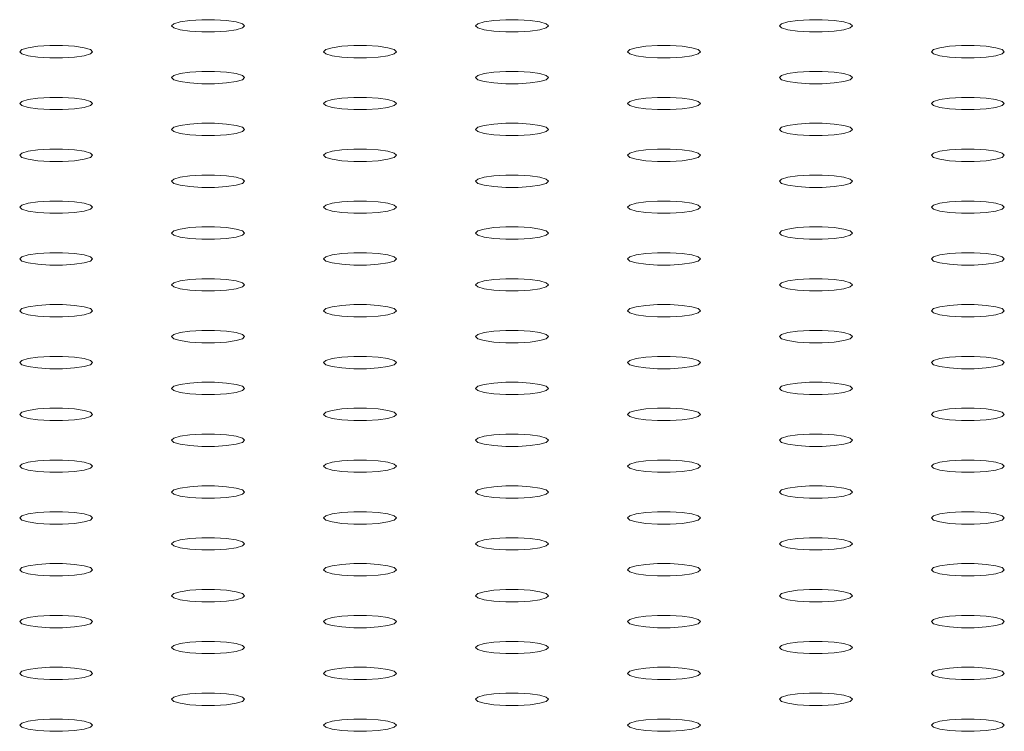
# Model space of a CAD drawing. Units: millimetres. Extents: x 0 to 420, y 0 to 297.
# Drawn here: x 123 to 125, y 185 to 187 of the extents above; entities that cross this region are included whole.
import ezdxf

# ---------------------------------------------------------------- set-up
doc = ezdxf.new("R2010")
doc.units = ezdxf.units.MM

msp = doc.modelspace()

# ---------------------------------------------------------------- linework, layer by layer
at = {"color": 7, "linetype": 'Continuous', "lineweight": 15, "flags": 128}
for points in [[(123.37138, 186.734043), (123.366857, 186.729668), (123.353833, 186.725821), (123.33388, 186.722966), (123.309403, 186.721447), (123.283356, 186.721447), (123.25888, 186.722966), (123.238927, 186.725821), (123.225903, 186.729668), (123.22138, 186.734043), (123.225903, 186.738418), (123.238927, 186.742265), (123.25888, 186.74512), (123.283356, 186.746639), (123.309403, 186.746639), (123.33388, 186.74512), (123.353833, 186.742265), (123.366857, 186.738418), (123.37138, 186.734043)], [(123.99638, 186.734043), (123.991857, 186.729668), (123.978833, 186.725821), (123.95888, 186.722966), (123.934403, 186.721447), (123.908356, 186.721447), (123.88388, 186.722966), (123.863927, 186.725821), (123.850903, 186.729668), (123.84638, 186.734043), (123.850903, 186.738418), (123.863927, 186.742265), (123.88388, 186.74512), (123.908356, 186.746639), (123.934403, 186.746639), (123.95888, 186.74512), (123.978833, 186.742265), (123.991857, 186.738418), (123.99638, 186.734043)], [(124.62138, 186.734043), (124.616857, 186.729668), (124.603833, 186.725821), (124.58388, 186.722966), (124.559403, 186.721447), (124.533356, 186.721447), (124.50888, 186.722966), (124.488927, 186.725821), (124.475903, 186.729668), (124.47138, 186.734043), (124.475903, 186.738418), (124.488927, 186.742265), (124.50888, 186.74512), (124.533356, 186.746639), (124.559403, 186.746639), (124.58388, 186.74512), (124.603833, 186.742265), (124.616857, 186.738418), (124.62138, 186.734043)], [(123.05888, 186.680749), (123.054357, 186.676374), (123.041333, 186.672527), (123.02138, 186.669672), (122.996903, 186.668153), (122.970856, 186.668153), (122.94638, 186.669672), (122.926427, 186.672527), (122.913403, 186.676374), (122.90888, 186.680749), (122.913403, 186.685123), (122.926427, 186.68897), (122.94638, 186.691826), (122.970856, 186.693345), (122.996903, 186.693345), (123.02138, 186.691826), (123.041333, 186.68897), (123.054357, 186.685123), (123.05888, 186.680749)], [(123.68388, 186.680749), (123.679357, 186.676374), (123.666333, 186.672527), (123.64638, 186.669672), (123.621903, 186.668153), (123.595856, 186.668153), (123.57138, 186.669672), (123.551427, 186.672527), (123.538403, 186.676374), (123.53388, 186.680749), (123.538403, 186.685123), (123.551427, 186.68897), (123.57138, 186.691826), (123.595856, 186.693345), (123.621903, 186.693345), (123.64638, 186.691826), (123.666333, 186.68897), (123.679357, 186.685123), (123.68388, 186.680749)], [(124.30888, 186.680749), (124.304357, 186.676374), (124.291333, 186.672527), (124.27138, 186.669672), (124.246903, 186.668153), (124.220856, 186.668153), (124.19638, 186.669672), (124.176427, 186.672527), (124.163403, 186.676374), (124.15888, 186.680749), (124.163403, 186.685123), (124.176427, 186.68897), (124.19638, 186.691826), (124.220856, 186.693345), (124.246903, 186.693345), (124.27138, 186.691826), (124.291333, 186.68897), (124.304357, 186.685123), (124.30888, 186.680749)], [(124.93388, 186.680749), (124.929357, 186.676374), (124.916333, 186.672527), (124.89638, 186.669672), (124.871903, 186.668153), (124.845856, 186.668153), (124.82138, 186.669672), (124.801427, 186.672527), (124.788403, 186.676374), (124.78388, 186.680749), (124.788403, 186.685123), (124.801427, 186.68897), (124.82138, 186.691826), (124.845856, 186.693345), (124.871903, 186.693345), (124.89638, 186.691826), (124.916333, 186.68897), (124.929357, 186.685123), (124.93388, 186.680749)], [(123.37138, 186.627455), (123.366857, 186.62308), (123.353833, 186.619233), (123.33388, 186.616378), (123.309403, 186.614858), (123.283356, 186.614858), (123.25888, 186.616378), (123.238927, 186.619233), (123.225903, 186.62308), (123.22138, 186.627455), (123.225903, 186.631829), (123.238927, 186.635676), (123.25888, 186.638532), (123.283356, 186.640051), (123.309403, 186.640051), (123.33388, 186.638532), (123.353833, 186.635676), (123.366857, 186.631829), (123.37138, 186.627455)], [(123.99638, 186.627455), (123.991857, 186.62308), (123.978833, 186.619233), (123.95888, 186.616378), (123.934403, 186.614858), (123.908356, 186.614858), (123.88388, 186.616378), (123.863927, 186.619233), (123.850903, 186.62308), (123.84638, 186.627455), (123.850903, 186.631829), (123.863927, 186.635676), (123.88388, 186.638532), (123.908356, 186.640051), (123.934403, 186.640051), (123.95888, 186.638532), (123.978833, 186.635676), (123.991857, 186.631829), (123.99638, 186.627455)], [(124.62138, 186.627455), (124.616857, 186.62308), (124.603833, 186.619233), (124.58388, 186.616378), (124.559403, 186.614858), (124.533356, 186.614858), (124.50888, 186.616378), (124.488927, 186.619233), (124.475903, 186.62308), (124.47138, 186.627455), (124.475903, 186.631829), (124.488927, 186.635676), (124.50888, 186.638532), (124.533356, 186.640051), (124.559403, 186.640051), (124.58388, 186.638532), (124.603833, 186.635676), (124.616857, 186.631829), (124.62138, 186.627455)], [(123.05888, 186.57416), (123.054357, 186.569786), (123.041333, 186.565939), (123.02138, 186.563083), (122.996903, 186.561564), (122.970856, 186.561564), (122.94638, 186.563083), (122.926427, 186.565939), (122.913403, 186.569786), (122.90888, 186.57416), (122.913403, 186.578535), (122.926427, 186.582382), (122.94638, 186.585237), (122.970856, 186.586757), (122.996903, 186.586757), (123.02138, 186.585237), (123.041333, 186.582382), (123.054357, 186.578535), (123.05888, 186.57416)], [(123.68388, 186.57416), (123.679357, 186.569786), (123.666333, 186.565939), (123.64638, 186.563083), (123.621903, 186.561564), (123.595856, 186.561564), (123.57138, 186.563083), (123.551427, 186.565939), (123.538403, 186.569786), (123.53388, 186.57416), (123.538403, 186.578535), (123.551427, 186.582382), (123.57138, 186.585237), (123.595856, 186.586757), (123.621903, 186.586757), (123.64638, 186.585237), (123.666333, 186.582382), (123.679357, 186.578535), (123.68388, 186.57416)], [(124.30888, 186.57416), (124.304357, 186.569786), (124.291333, 186.565939), (124.27138, 186.563083), (124.246903, 186.561564), (124.220856, 186.561564), (124.19638, 186.563083), (124.176427, 186.565939), (124.163403, 186.569786), (124.15888, 186.57416), (124.163403, 186.578535), (124.176427, 186.582382), (124.19638, 186.585237), (124.220856, 186.586757), (124.246903, 186.586757), (124.27138, 186.585237), (124.291333, 186.582382), (124.304357, 186.578535), (124.30888, 186.57416)], [(124.93388, 186.57416), (124.929357, 186.569786), (124.916333, 186.565939), (124.89638, 186.563083), (124.871903, 186.561564), (124.845856, 186.561564), (124.82138, 186.563083), (124.801427, 186.565939), (124.788403, 186.569786), (124.78388, 186.57416), (124.788403, 186.578535), (124.801427, 186.582382), (124.82138, 186.585237), (124.845856, 186.586757), (124.871903, 186.586757), (124.89638, 186.585237), (124.916333, 186.582382), (124.929357, 186.578535), (124.93388, 186.57416)], [(123.37138, 186.520866), (123.366857, 186.516492), (123.353833, 186.512645), (123.33388, 186.509789), (123.309403, 186.50827), (123.283356, 186.50827), (123.25888, 186.509789), (123.238927, 186.512645), (123.225903, 186.516492), (123.22138, 186.520866), (123.225903, 186.525241), (123.238927, 186.529088), (123.25888, 186.531943), (123.283356, 186.533463), (123.309403, 186.533463), (123.33388, 186.531943), (123.353833, 186.529088), (123.366857, 186.525241), (123.37138, 186.520866)], [(123.99638, 186.520866), (123.991857, 186.516492), (123.978833, 186.512645), (123.95888, 186.509789), (123.934403, 186.50827), (123.908356, 186.50827), (123.88388, 186.509789), (123.863927, 186.512645), (123.850903, 186.516492), (123.84638, 186.520866), (123.850903, 186.525241), (123.863927, 186.529088), (123.88388, 186.531943), (123.908356, 186.533463), (123.934403, 186.533463), (123.95888, 186.531943), (123.978833, 186.529088), (123.991857, 186.525241), (123.99638, 186.520866)], [(124.62138, 186.520866), (124.616857, 186.516492), (124.603833, 186.512645), (124.58388, 186.509789), (124.559403, 186.50827), (124.533356, 186.50827), (124.50888, 186.509789), (124.488927, 186.512645), (124.475903, 186.516492), (124.47138, 186.520866), (124.475903, 186.525241), (124.488927, 186.529088), (124.50888, 186.531943), (124.533356, 186.533463), (124.559403, 186.533463), (124.58388, 186.531943), (124.603833, 186.529088), (124.616857, 186.525241), (124.62138, 186.520866)], [(123.05888, 186.467572), (123.054357, 186.463197), (123.041333, 186.45935), (123.02138, 186.456495), (122.996903, 186.454976), (122.970856, 186.454976), (122.94638, 186.456495), (122.926427, 186.45935), (122.913403, 186.463197), (122.90888, 186.467572), (122.913403, 186.471947), (122.926427, 186.475794), (122.94638, 186.478649), (122.970856, 186.480168), (122.996903, 186.480168), (123.02138, 186.478649), (123.041333, 186.475794), (123.054357, 186.471947), (123.05888, 186.467572)], [(123.68388, 186.467572), (123.679357, 186.463197), (123.666333, 186.45935), (123.64638, 186.456495), (123.621903, 186.454976), (123.595856, 186.454976), (123.57138, 186.456495), (123.551427, 186.45935), (123.538403, 186.463197), (123.53388, 186.467572), (123.538403, 186.471947), (123.551427, 186.475794), (123.57138, 186.478649), (123.595856, 186.480168), (123.621903, 186.480168), (123.64638, 186.478649), (123.666333, 186.475794), (123.679357, 186.471947), (123.68388, 186.467572)], [(124.30888, 186.467572), (124.304357, 186.463197), (124.291333, 186.45935), (124.27138, 186.456495), (124.246903, 186.454976), (124.220856, 186.454976), (124.19638, 186.456495), (124.176427, 186.45935), (124.163403, 186.463197), (124.15888, 186.467572), (124.163403, 186.471947), (124.176427, 186.475794), (124.19638, 186.478649), (124.220856, 186.480168), (124.246903, 186.480168), (124.27138, 186.478649), (124.291333, 186.475794), (124.304357, 186.471947), (124.30888, 186.467572)], [(124.93388, 186.467572), (124.929357, 186.463197), (124.916333, 186.45935), (124.89638, 186.456495), (124.871903, 186.454976), (124.845856, 186.454976), (124.82138, 186.456495), (124.801427, 186.45935), (124.788403, 186.463197), (124.78388, 186.467572), (124.788403, 186.471947), (124.801427, 186.475794), (124.82138, 186.478649), (124.845856, 186.480168), (124.871903, 186.480168), (124.89638, 186.478649), (124.916333, 186.475794), (124.929357, 186.471947), (124.93388, 186.467572)], [(123.37138, 186.414278), (123.366857, 186.409903), (123.353833, 186.406056), (123.33388, 186.403201), (123.309403, 186.401682), (123.283356, 186.401682), (123.25888, 186.403201), (123.238927, 186.406056), (123.225903, 186.409903), (123.22138, 186.414278), (123.225903, 186.418652), (123.238927, 186.422499), (123.25888, 186.425355), (123.283356, 186.426874), (123.309403, 186.426874), (123.33388, 186.425355), (123.353833, 186.422499), (123.366857, 186.418652), (123.37138, 186.414278)], [(123.99638, 186.414278), (123.991857, 186.409903), (123.978833, 186.406056), (123.95888, 186.403201), (123.934403, 186.401682), (123.908356, 186.401682), (123.88388, 186.403201), (123.863927, 186.406056), (123.850903, 186.409903), (123.84638, 186.414278), (123.850903, 186.418652), (123.863927, 186.422499), (123.88388, 186.425355), (123.908356, 186.426874), (123.934403, 186.426874), (123.95888, 186.425355), (123.978833, 186.422499), (123.991857, 186.418652), (123.99638, 186.414278)], [(124.62138, 186.414278), (124.616857, 186.409903), (124.603833, 186.406056), (124.58388, 186.403201), (124.559403, 186.401682), (124.533356, 186.401682), (124.50888, 186.403201), (124.488927, 186.406056), (124.475903, 186.409903), (124.47138, 186.414278), (124.475903, 186.418652), (124.488927, 186.422499), (124.50888, 186.425355), (124.533356, 186.426874), (124.559403, 186.426874), (124.58388, 186.425355), (124.603833, 186.422499), (124.616857, 186.418652), (124.62138, 186.414278)], [(123.05888, 186.360984), (123.054357, 186.356609), (123.041333, 186.352762), (123.02138, 186.349907), (122.996903, 186.348387), (122.970856, 186.348387), (122.94638, 186.349907), (122.926427, 186.352762), (122.913403, 186.356609), (122.90888, 186.360984), (122.913403, 186.365358), (122.926427, 186.369205), (122.94638, 186.372061), (122.970856, 186.37358), (122.996903, 186.37358), (123.02138, 186.372061), (123.041333, 186.369205), (123.054357, 186.365358), (123.05888, 186.360984)], [(123.68388, 186.360984), (123.679357, 186.356609), (123.666333, 186.352762), (123.64638, 186.349907), (123.621903, 186.348387), (123.595856, 186.348387), (123.57138, 186.349907), (123.551427, 186.352762), (123.538403, 186.356609), (123.53388, 186.360984), (123.538403, 186.365358), (123.551427, 186.369205), (123.57138, 186.372061), (123.595856, 186.37358), (123.621903, 186.37358), (123.64638, 186.372061), (123.666333, 186.369205), (123.679357, 186.365358), (123.68388, 186.360984)], [(124.30888, 186.360984), (124.304357, 186.356609), (124.291333, 186.352762), (124.27138, 186.349907), (124.246903, 186.348387), (124.220856, 186.348387), (124.19638, 186.349907), (124.176427, 186.352762), (124.163403, 186.356609), (124.15888, 186.360984), (124.163403, 186.365358), (124.176427, 186.369205), (124.19638, 186.372061), (124.220856, 186.37358), (124.246903, 186.37358), (124.27138, 186.372061), (124.291333, 186.369205), (124.304357, 186.365358), (124.30888, 186.360984)], [(124.93388, 186.360984), (124.929357, 186.356609), (124.916333, 186.352762), (124.89638, 186.349907), (124.871903, 186.348387), (124.845856, 186.348387), (124.82138, 186.349907), (124.801427, 186.352762), (124.788403, 186.356609), (124.78388, 186.360984), (124.788403, 186.365358), (124.801427, 186.369205), (124.82138, 186.372061), (124.845856, 186.37358), (124.871903, 186.37358), (124.89638, 186.372061), (124.916333, 186.369205), (124.929357, 186.365358), (124.93388, 186.360984)], [(123.37138, 186.307689), (123.366857, 186.303315), (123.353833, 186.299468), (123.33388, 186.296612), (123.309403, 186.295093), (123.283356, 186.295093), (123.25888, 186.296612), (123.238927, 186.299468), (123.225903, 186.303315), (123.22138, 186.307689), (123.225903, 186.312064), (123.238927, 186.315911), (123.25888, 186.318766), (123.283356, 186.320286), (123.309403, 186.320286), (123.33388, 186.318766), (123.353833, 186.315911), (123.366857, 186.312064), (123.37138, 186.307689)], [(123.99638, 186.307689), (123.991857, 186.303315), (123.978833, 186.299468), (123.95888, 186.296612), (123.934403, 186.295093), (123.908356, 186.295093), (123.88388, 186.296612), (123.863927, 186.299468), (123.850903, 186.303315), (123.84638, 186.307689), (123.850903, 186.312064), (123.863927, 186.315911), (123.88388, 186.318766), (123.908356, 186.320286), (123.934403, 186.320286), (123.95888, 186.318766), (123.978833, 186.315911), (123.991857, 186.312064), (123.99638, 186.307689)], [(124.62138, 186.307689), (124.616857, 186.303315), (124.603833, 186.299468), (124.58388, 186.296612), (124.559403, 186.295093), (124.533356, 186.295093), (124.50888, 186.296612), (124.488927, 186.299468), (124.475903, 186.303315), (124.47138, 186.307689), (124.475903, 186.312064), (124.488927, 186.315911), (124.50888, 186.318766), (124.533356, 186.320286), (124.559403, 186.320286), (124.58388, 186.318766), (124.603833, 186.315911), (124.616857, 186.312064), (124.62138, 186.307689)], [(123.05888, 186.254395), (123.054357, 186.250021), (123.041333, 186.246174), (123.02138, 186.243318), (122.996903, 186.241799), (122.970856, 186.241799), (122.94638, 186.243318), (122.926427, 186.246174), (122.913403, 186.250021), (122.90888, 186.254395), (122.913403, 186.25877), (122.926427, 186.262617), (122.94638, 186.265472), (122.970856, 186.266992), (122.996903, 186.266992), (123.02138, 186.265472), (123.041333, 186.262617), (123.054357, 186.25877), (123.05888, 186.254395)], [(123.68388, 186.254395), (123.679357, 186.250021), (123.666333, 186.246174), (123.64638, 186.243318), (123.621903, 186.241799), (123.595856, 186.241799), (123.57138, 186.243318), (123.551427, 186.246174), (123.538403, 186.250021), (123.53388, 186.254395), (123.538403, 186.25877), (123.551427, 186.262617), (123.57138, 186.265472), (123.595856, 186.266992), (123.621903, 186.266992), (123.64638, 186.265472), (123.666333, 186.262617), (123.679357, 186.25877), (123.68388, 186.254395)], [(124.30888, 186.254395), (124.304357, 186.250021), (124.291333, 186.246174), (124.27138, 186.243318), (124.246903, 186.241799), (124.220856, 186.241799), (124.19638, 186.243318), (124.176427, 186.246174), (124.163403, 186.250021), (124.15888, 186.254395), (124.163403, 186.25877), (124.176427, 186.262617), (124.19638, 186.265472), (124.220856, 186.266992), (124.246903, 186.266992), (124.27138, 186.265472), (124.291333, 186.262617), (124.304357, 186.25877), (124.30888, 186.254395)], [(124.93388, 186.254395), (124.929357, 186.250021), (124.916333, 186.246174), (124.89638, 186.243318), (124.871903, 186.241799), (124.845856, 186.241799), (124.82138, 186.243318), (124.801427, 186.246174), (124.788403, 186.250021), (124.78388, 186.254395), (124.788403, 186.25877), (124.801427, 186.262617), (124.82138, 186.265472), (124.845856, 186.266992), (124.871903, 186.266992), (124.89638, 186.265472), (124.916333, 186.262617), (124.929357, 186.25877), (124.93388, 186.254395)], [(123.37138, 186.201101), (123.366857, 186.196726), (123.353833, 186.192879), (123.33388, 186.190024), (123.309403, 186.188505), (123.283356, 186.188505), (123.25888, 186.190024), (123.238927, 186.192879), (123.225903, 186.196726), (123.22138, 186.201101), (123.225903, 186.205476), (123.238927, 186.209323), (123.25888, 186.212178), (123.283356, 186.213697), (123.309403, 186.213697), (123.33388, 186.212178), (123.353833, 186.209323), (123.366857, 186.205476), (123.37138, 186.201101)], [(123.99638, 186.201101), (123.991857, 186.196726), (123.978833, 186.192879), (123.95888, 186.190024), (123.934403, 186.188505), (123.908356, 186.188505), (123.88388, 186.190024), (123.863927, 186.192879), (123.850903, 186.196726), (123.84638, 186.201101), (123.850903, 186.205476), (123.863927, 186.209323), (123.88388, 186.212178), (123.908356, 186.213697), (123.934403, 186.213697), (123.95888, 186.212178), (123.978833, 186.209323), (123.991857, 186.205476), (123.99638, 186.201101)], [(124.62138, 186.201101), (124.616857, 186.196726), (124.603833, 186.192879), (124.58388, 186.190024), (124.559403, 186.188505), (124.533356, 186.188505), (124.50888, 186.190024), (124.488927, 186.192879), (124.475903, 186.196726), (124.47138, 186.201101), (124.475903, 186.205476), (124.488927, 186.209323), (124.50888, 186.212178), (124.533356, 186.213697), (124.559403, 186.213697), (124.58388, 186.212178), (124.603833, 186.209323), (124.616857, 186.205476), (124.62138, 186.201101)], [(123.05888, 186.147807), (123.054357, 186.143432), (123.041333, 186.139585), (123.02138, 186.13673), (122.996903, 186.135211), (122.970856, 186.135211), (122.94638, 186.13673), (122.926427, 186.139585), (122.913403, 186.143432), (122.90888, 186.147807), (122.913403, 186.152181), (122.926427, 186.156028), (122.94638, 186.158884), (122.970856, 186.160403), (122.996903, 186.160403), (123.02138, 186.158884), (123.041333, 186.156028), (123.054357, 186.152181), (123.05888, 186.147807)], [(123.68388, 186.147807), (123.679357, 186.143432), (123.666333, 186.139585), (123.64638, 186.13673), (123.621903, 186.135211), (123.595856, 186.135211), (123.57138, 186.13673), (123.551427, 186.139585), (123.538403, 186.143432), (123.53388, 186.147807), (123.538403, 186.152181), (123.551427, 186.156028), (123.57138, 186.158884), (123.595856, 186.160403), (123.621903, 186.160403), (123.64638, 186.158884), (123.666333, 186.156028), (123.679357, 186.152181), (123.68388, 186.147807)], [(124.30888, 186.147807), (124.304357, 186.143432), (124.291333, 186.139585), (124.27138, 186.13673), (124.246903, 186.135211), (124.220856, 186.135211), (124.19638, 186.13673), (124.176427, 186.139585), (124.163403, 186.143432), (124.15888, 186.147807), (124.163403, 186.152181), (124.176427, 186.156028), (124.19638, 186.158884), (124.220856, 186.160403), (124.246903, 186.160403), (124.27138, 186.158884), (124.291333, 186.156028), (124.304357, 186.152181), (124.30888, 186.147807)], [(124.93388, 186.147807), (124.929357, 186.143432), (124.916333, 186.139585), (124.89638, 186.13673), (124.871903, 186.135211), (124.845856, 186.135211), (124.82138, 186.13673), (124.801427, 186.139585), (124.788403, 186.143432), (124.78388, 186.147807), (124.788403, 186.152181), (124.801427, 186.156028), (124.82138, 186.158884), (124.845856, 186.160403), (124.871903, 186.160403), (124.89638, 186.158884), (124.916333, 186.156028), (124.929357, 186.152181), (124.93388, 186.147807)], [(123.37138, 186.094513), (123.366857, 186.090138), (123.353833, 186.086291), (123.33388, 186.083436), (123.309403, 186.081916), (123.283356, 186.081916), (123.25888, 186.083436), (123.238927, 186.086291), (123.225903, 186.090138), (123.22138, 186.094513), (123.225903, 186.098887), (123.238927, 186.102734), (123.25888, 186.10559), (123.283356, 186.107109), (123.309403, 186.107109), (123.33388, 186.10559), (123.353833, 186.102734), (123.366857, 186.098887), (123.37138, 186.094513)], [(123.99638, 186.094513), (123.991857, 186.090138), (123.978833, 186.086291), (123.95888, 186.083436), (123.934403, 186.081916), (123.908356, 186.081916), (123.88388, 186.083436), (123.863927, 186.086291), (123.850903, 186.090138), (123.84638, 186.094513), (123.850903, 186.098887), (123.863927, 186.102734), (123.88388, 186.10559), (123.908356, 186.107109), (123.934403, 186.107109), (123.95888, 186.10559), (123.978833, 186.102734), (123.991857, 186.098887), (123.99638, 186.094513)], [(124.62138, 186.094513), (124.616857, 186.090138), (124.603833, 186.086291), (124.58388, 186.083436), (124.559403, 186.081916), (124.533356, 186.081916), (124.50888, 186.083436), (124.488927, 186.086291), (124.475903, 186.090138), (124.47138, 186.094513), (124.475903, 186.098887), (124.488927, 186.102734), (124.50888, 186.10559), (124.533356, 186.107109), (124.559403, 186.107109), (124.58388, 186.10559), (124.603833, 186.102734), (124.616857, 186.098887), (124.62138, 186.094513)], [(123.05888, 186.041218), (123.054357, 186.036844), (123.041333, 186.032997), (123.02138, 186.030141), (122.996903, 186.028622), (122.970856, 186.028622), (122.94638, 186.030141), (122.926427, 186.032997), (122.913403, 186.036844), (122.90888, 186.041218), (122.913403, 186.045593), (122.926427, 186.04944), (122.94638, 186.052295), (122.970856, 186.053815), (122.996903, 186.053815), (123.02138, 186.052295), (123.041333, 186.04944), (123.054357, 186.045593), (123.05888, 186.041218)], [(123.68388, 186.041218), (123.679357, 186.036844), (123.666333, 186.032997), (123.64638, 186.030141), (123.621903, 186.028622), (123.595856, 186.028622), (123.57138, 186.030141), (123.551427, 186.032997), (123.538403, 186.036844), (123.53388, 186.041218), (123.538403, 186.045593), (123.551427, 186.04944), (123.57138, 186.052295), (123.595856, 186.053815), (123.621903, 186.053815), (123.64638, 186.052295), (123.666333, 186.04944), (123.679357, 186.045593), (123.68388, 186.041218)], [(124.30888, 186.041218), (124.304357, 186.036844), (124.291333, 186.032997), (124.27138, 186.030141), (124.246903, 186.028622), (124.220856, 186.028622), (124.19638, 186.030141), (124.176427, 186.032997), (124.163403, 186.036844), (124.15888, 186.041218), (124.163403, 186.045593), (124.176427, 186.04944), (124.19638, 186.052295), (124.220856, 186.053815), (124.246903, 186.053815), (124.27138, 186.052295), (124.291333, 186.04944), (124.304357, 186.045593), (124.30888, 186.041218)], [(124.93388, 186.041218), (124.929357, 186.036844), (124.916333, 186.032997), (124.89638, 186.030141), (124.871903, 186.028622), (124.845856, 186.028622), (124.82138, 186.030141), (124.801427, 186.032997), (124.788403, 186.036844), (124.78388, 186.041218), (124.788403, 186.045593), (124.801427, 186.04944), (124.82138, 186.052295), (124.845856, 186.053815), (124.871903, 186.053815), (124.89638, 186.052295), (124.916333, 186.04944), (124.929357, 186.045593), (124.93388, 186.041218)], [(123.37138, 185.987924), (123.366857, 185.98355), (123.353833, 185.979703), (123.33388, 185.976847), (123.309403, 185.975328), (123.283356, 185.975328), (123.25888, 185.976847), (123.238927, 185.979703), (123.225903, 185.98355), (123.22138, 185.987924), (123.225903, 185.992299), (123.238927, 185.996146), (123.25888, 185.999001), (123.283356, 186.000521), (123.309403, 186.000521), (123.33388, 185.999001), (123.353833, 185.996146), (123.366857, 185.992299), (123.37138, 185.987924)], [(123.99638, 185.987924), (123.991857, 185.98355), (123.978833, 185.979703), (123.95888, 185.976847), (123.934403, 185.975328), (123.908356, 185.975328), (123.88388, 185.976847), (123.863927, 185.979703), (123.850903, 185.98355), (123.84638, 185.987924), (123.850903, 185.992299), (123.863927, 185.996146), (123.88388, 185.999001), (123.908356, 186.000521), (123.934403, 186.000521), (123.95888, 185.999001), (123.978833, 185.996146), (123.991857, 185.992299), (123.99638, 185.987924)], [(124.62138, 185.987924), (124.616857, 185.98355), (124.603833, 185.979703), (124.58388, 185.976847), (124.559403, 185.975328), (124.533356, 185.975328), (124.50888, 185.976847), (124.488927, 185.979703), (124.475903, 185.98355), (124.47138, 185.987924), (124.475903, 185.992299), (124.488927, 185.996146), (124.50888, 185.999001), (124.533356, 186.000521), (124.559403, 186.000521), (124.58388, 185.999001), (124.603833, 185.996146), (124.616857, 185.992299), (124.62138, 185.987924)], [(123.05888, 185.93463), (123.054357, 185.930255), (123.041333, 185.926408), (123.02138, 185.923553), (122.996903, 185.922034), (122.970856, 185.922034), (122.94638, 185.923553), (122.926427, 185.926408), (122.913403, 185.930255), (122.90888, 185.93463), (122.913403, 185.939005), (122.926427, 185.942852), (122.94638, 185.945707), (122.970856, 185.947226), (122.996903, 185.947226), (123.02138, 185.945707), (123.041333, 185.942852), (123.054357, 185.939005), (123.05888, 185.93463)], [(123.68388, 185.93463), (123.679357, 185.930255), (123.666333, 185.926408), (123.64638, 185.923553), (123.621903, 185.922034), (123.595856, 185.922034), (123.57138, 185.923553), (123.551427, 185.926408), (123.538403, 185.930255), (123.53388, 185.93463), (123.538403, 185.939005), (123.551427, 185.942852), (123.57138, 185.945707), (123.595856, 185.947226), (123.621903, 185.947226), (123.64638, 185.945707), (123.666333, 185.942852), (123.679357, 185.939005), (123.68388, 185.93463)], [(124.30888, 185.93463), (124.304357, 185.930255), (124.291333, 185.926408), (124.27138, 185.923553), (124.246903, 185.922034), (124.220856, 185.922034), (124.19638, 185.923553), (124.176427, 185.926408), (124.163403, 185.930255), (124.15888, 185.93463), (124.163403, 185.939005), (124.176427, 185.942852), (124.19638, 185.945707), (124.220856, 185.947226), (124.246903, 185.947226), (124.27138, 185.945707), (124.291333, 185.942852), (124.304357, 185.939005), (124.30888, 185.93463)], [(124.93388, 185.93463), (124.929357, 185.930255), (124.916333, 185.926408), (124.89638, 185.923553), (124.871903, 185.922034), (124.845856, 185.922034), (124.82138, 185.923553), (124.801427, 185.926408), (124.788403, 185.930255), (124.78388, 185.93463), (124.788403, 185.939005), (124.801427, 185.942852), (124.82138, 185.945707), (124.845856, 185.947226), (124.871903, 185.947226), (124.89638, 185.945707), (124.916333, 185.942852), (124.929357, 185.939005), (124.93388, 185.93463)], [(123.37138, 185.881336), (123.366857, 185.876961), (123.353833, 185.873114), (123.33388, 185.870259), (123.309403, 185.86874), (123.283356, 185.86874), (123.25888, 185.870259), (123.238927, 185.873114), (123.225903, 185.876961), (123.22138, 185.881336), (123.225903, 185.88571), (123.238927, 185.889557), (123.25888, 185.892413), (123.283356, 185.893932), (123.309403, 185.893932), (123.33388, 185.892413), (123.353833, 185.889557), (123.366857, 185.88571), (123.37138, 185.881336)], [(123.99638, 185.881336), (123.991857, 185.876961), (123.978833, 185.873114), (123.95888, 185.870259), (123.934403, 185.86874), (123.908356, 185.86874), (123.88388, 185.870259), (123.863927, 185.873114), (123.850903, 185.876961), (123.84638, 185.881336), (123.850903, 185.88571), (123.863927, 185.889557), (123.88388, 185.892413), (123.908356, 185.893932), (123.934403, 185.893932), (123.95888, 185.892413), (123.978833, 185.889557), (123.991857, 185.88571), (123.99638, 185.881336)], [(124.62138, 185.881336), (124.616857, 185.876961), (124.603833, 185.873114), (124.58388, 185.870259), (124.559403, 185.86874), (124.533356, 185.86874), (124.50888, 185.870259), (124.488927, 185.873114), (124.475903, 185.876961), (124.47138, 185.881336), (124.475903, 185.88571), (124.488927, 185.889557), (124.50888, 185.892413), (124.533356, 185.893932), (124.559403, 185.893932), (124.58388, 185.892413), (124.603833, 185.889557), (124.616857, 185.88571), (124.62138, 185.881336)], [(123.05888, 185.828042), (123.054357, 185.823667), (123.041333, 185.81982), (123.02138, 185.816965), (122.996903, 185.815445), (122.970856, 185.815445), (122.94638, 185.816965), (122.926427, 185.81982), (122.913403, 185.823667), (122.90888, 185.828042), (122.913403, 185.832416), (122.926427, 185.836263), (122.94638, 185.839119), (122.970856, 185.840638), (122.996903, 185.840638), (123.02138, 185.839119), (123.041333, 185.836263), (123.054357, 185.832416), (123.05888, 185.828042)], [(123.68388, 185.828042), (123.679357, 185.823667), (123.666333, 185.81982), (123.64638, 185.816965), (123.621903, 185.815445), (123.595856, 185.815445), (123.57138, 185.816965), (123.551427, 185.81982), (123.538403, 185.823667), (123.53388, 185.828042), (123.538403, 185.832416), (123.551427, 185.836263), (123.57138, 185.839119), (123.595856, 185.840638), (123.621903, 185.840638), (123.64638, 185.839119), (123.666333, 185.836263), (123.679357, 185.832416), (123.68388, 185.828042)], [(124.30888, 185.828042), (124.304357, 185.823667), (124.291333, 185.81982), (124.27138, 185.816965), (124.246903, 185.815445), (124.220856, 185.815445), (124.19638, 185.816965), (124.176427, 185.81982), (124.163403, 185.823667), (124.15888, 185.828042), (124.163403, 185.832416), (124.176427, 185.836263), (124.19638, 185.839119), (124.220856, 185.840638), (124.246903, 185.840638), (124.27138, 185.839119), (124.291333, 185.836263), (124.304357, 185.832416), (124.30888, 185.828042)], [(124.93388, 185.828042), (124.929357, 185.823667), (124.916333, 185.81982), (124.89638, 185.816965), (124.871903, 185.815445), (124.845856, 185.815445), (124.82138, 185.816965), (124.801427, 185.81982), (124.788403, 185.823667), (124.78388, 185.828042), (124.788403, 185.832416), (124.801427, 185.836263), (124.82138, 185.839119), (124.845856, 185.840638), (124.871903, 185.840638), (124.89638, 185.839119), (124.916333, 185.836263), (124.929357, 185.832416), (124.93388, 185.828042)], [(123.37138, 185.774747), (123.366857, 185.770373), (123.353833, 185.766526), (123.33388, 185.76367), (123.309403, 185.762151), (123.283356, 185.762151), (123.25888, 185.76367), (123.238927, 185.766526), (123.225903, 185.770373), (123.22138, 185.774747), (123.225903, 185.779122), (123.238927, 185.782969), (123.25888, 185.785824), (123.283356, 185.787344), (123.309403, 185.787344), (123.33388, 185.785824), (123.353833, 185.782969), (123.366857, 185.779122), (123.37138, 185.774747)], [(123.99638, 185.774747), (123.991857, 185.770373), (123.978833, 185.766526), (123.95888, 185.76367), (123.934403, 185.762151), (123.908356, 185.762151), (123.88388, 185.76367), (123.863927, 185.766526), (123.850903, 185.770373), (123.84638, 185.774747), (123.850903, 185.779122), (123.863927, 185.782969), (123.88388, 185.785824), (123.908356, 185.787344), (123.934403, 185.787344), (123.95888, 185.785824), (123.978833, 185.782969), (123.991857, 185.779122), (123.99638, 185.774747)], [(124.62138, 185.774747), (124.616857, 185.770373), (124.603833, 185.766526), (124.58388, 185.76367), (124.559403, 185.762151), (124.533356, 185.762151), (124.50888, 185.76367), (124.488927, 185.766526), (124.475903, 185.770373), (124.47138, 185.774747), (124.475903, 185.779122), (124.488927, 185.782969), (124.50888, 185.785824), (124.533356, 185.787344), (124.559403, 185.787344), (124.58388, 185.785824), (124.603833, 185.782969), (124.616857, 185.779122), (124.62138, 185.774747)], [(123.05888, 185.721453), (123.054357, 185.717079), (123.041333, 185.713232), (123.02138, 185.710376), (122.996903, 185.708857), (122.970856, 185.708857), (122.94638, 185.710376), (122.926427, 185.713232), (122.913403, 185.717079), (122.90888, 185.721453), (122.913403, 185.725828), (122.926427, 185.729675), (122.94638, 185.73253), (122.970856, 185.73405), (122.996903, 185.73405), (123.02138, 185.73253), (123.041333, 185.729675), (123.054357, 185.725828), (123.05888, 185.721453)], [(123.68388, 185.721453), (123.679357, 185.717079), (123.666333, 185.713232), (123.64638, 185.710376), (123.621903, 185.708857), (123.595856, 185.708857), (123.57138, 185.710376), (123.551427, 185.713232), (123.538403, 185.717079), (123.53388, 185.721453), (123.538403, 185.725828), (123.551427, 185.729675), (123.57138, 185.73253), (123.595856, 185.73405), (123.621903, 185.73405), (123.64638, 185.73253), (123.666333, 185.729675), (123.679357, 185.725828), (123.68388, 185.721453)], [(124.30888, 185.721453), (124.304357, 185.717079), (124.291333, 185.713232), (124.27138, 185.710376), (124.246903, 185.708857), (124.220856, 185.708857), (124.19638, 185.710376), (124.176427, 185.713232), (124.163403, 185.717079), (124.15888, 185.721453), (124.163403, 185.725828), (124.176427, 185.729675), (124.19638, 185.73253), (124.220856, 185.73405), (124.246903, 185.73405), (124.27138, 185.73253), (124.291333, 185.729675), (124.304357, 185.725828), (124.30888, 185.721453)], [(124.93388, 185.721453), (124.929357, 185.717079), (124.916333, 185.713232), (124.89638, 185.710376), (124.871903, 185.708857), (124.845856, 185.708857), (124.82138, 185.710376), (124.801427, 185.713232), (124.788403, 185.717079), (124.78388, 185.721453), (124.788403, 185.725828), (124.801427, 185.729675), (124.82138, 185.73253), (124.845856, 185.73405), (124.871903, 185.73405), (124.89638, 185.73253), (124.916333, 185.729675), (124.929357, 185.725828), (124.93388, 185.721453)], [(123.37138, 185.668159), (123.366857, 185.663784), (123.353833, 185.659937), (123.33388, 185.657082), (123.309403, 185.655563), (123.283356, 185.655563), (123.25888, 185.657082), (123.238927, 185.659937), (123.225903, 185.663784), (123.22138, 185.668159), (123.225903, 185.672534), (123.238927, 185.676381), (123.25888, 185.679236), (123.283356, 185.680755), (123.309403, 185.680755), (123.33388, 185.679236), (123.353833, 185.676381), (123.366857, 185.672534), (123.37138, 185.668159)], [(123.99638, 185.668159), (123.991857, 185.663784), (123.978833, 185.659937), (123.95888, 185.657082), (123.934403, 185.655563), (123.908356, 185.655563), (123.88388, 185.657082), (123.863927, 185.659937), (123.850903, 185.663784), (123.84638, 185.668159), (123.850903, 185.672534), (123.863927, 185.676381), (123.88388, 185.679236), (123.908356, 185.680755), (123.934403, 185.680755), (123.95888, 185.679236), (123.978833, 185.676381), (123.991857, 185.672534), (123.99638, 185.668159)], [(124.62138, 185.668159), (124.616857, 185.663784), (124.603833, 185.659937), (124.58388, 185.657082), (124.559403, 185.655563), (124.533356, 185.655563), (124.50888, 185.657082), (124.488927, 185.659937), (124.475903, 185.663784), (124.47138, 185.668159), (124.475903, 185.672534), (124.488927, 185.676381), (124.50888, 185.679236), (124.533356, 185.680755), (124.559403, 185.680755), (124.58388, 185.679236), (124.603833, 185.676381), (124.616857, 185.672534), (124.62138, 185.668159)], [(123.05888, 185.614865), (123.054357, 185.61049), (123.041333, 185.606643), (123.02138, 185.603788), (122.996903, 185.602269), (122.970856, 185.602269), (122.94638, 185.603788), (122.926427, 185.606643), (122.913403, 185.61049), (122.90888, 185.614865), (122.913403, 185.61924), (122.926427, 185.623087), (122.94638, 185.625942), (122.970856, 185.627461), (122.996903, 185.627461), (123.02138, 185.625942), (123.041333, 185.623087), (123.054357, 185.61924), (123.05888, 185.614865)], [(123.68388, 185.614865), (123.679357, 185.61049), (123.666333, 185.606643), (123.64638, 185.603788), (123.621903, 185.602269), (123.595856, 185.602269), (123.57138, 185.603788), (123.551427, 185.606643), (123.538403, 185.61049), (123.53388, 185.614865), (123.538403, 185.61924), (123.551427, 185.623087), (123.57138, 185.625942), (123.595856, 185.627461), (123.621903, 185.627461), (123.64638, 185.625942), (123.666333, 185.623087), (123.679357, 185.61924), (123.68388, 185.614865)], [(124.30888, 185.614865), (124.304357, 185.61049), (124.291333, 185.606643), (124.27138, 185.603788), (124.246903, 185.602269), (124.220856, 185.602269), (124.19638, 185.603788), (124.176427, 185.606643), (124.163403, 185.61049), (124.15888, 185.614865), (124.163403, 185.61924), (124.176427, 185.623087), (124.19638, 185.625942), (124.220856, 185.627461), (124.246903, 185.627461), (124.27138, 185.625942), (124.291333, 185.623087), (124.304357, 185.61924), (124.30888, 185.614865)], [(124.93388, 185.614865), (124.929357, 185.61049), (124.916333, 185.606643), (124.89638, 185.603788), (124.871903, 185.602269), (124.845856, 185.602269), (124.82138, 185.603788), (124.801427, 185.606643), (124.788403, 185.61049), (124.78388, 185.614865), (124.788403, 185.61924), (124.801427, 185.623087), (124.82138, 185.625942), (124.845856, 185.627461), (124.871903, 185.627461), (124.89638, 185.625942), (124.916333, 185.623087), (124.929357, 185.61924), (124.93388, 185.614865)], [(123.37138, 185.561571), (123.366857, 185.557196), (123.353833, 185.553349), (123.33388, 185.550494), (123.309403, 185.548974), (123.283356, 185.548974), (123.25888, 185.550494), (123.238927, 185.553349), (123.225903, 185.557196), (123.22138, 185.561571), (123.225903, 185.565945), (123.238927, 185.569792), (123.25888, 185.572648), (123.283356, 185.574167), (123.309403, 185.574167), (123.33388, 185.572648), (123.353833, 185.569792), (123.366857, 185.565945), (123.37138, 185.561571)], [(123.99638, 185.561571), (123.991857, 185.557196), (123.978833, 185.553349), (123.95888, 185.550494), (123.934403, 185.548974), (123.908356, 185.548974), (123.88388, 185.550494), (123.863927, 185.553349), (123.850903, 185.557196), (123.84638, 185.561571), (123.850903, 185.565945), (123.863927, 185.569792), (123.88388, 185.572648), (123.908356, 185.574167), (123.934403, 185.574167), (123.95888, 185.572648), (123.978833, 185.569792), (123.991857, 185.565945), (123.99638, 185.561571)], [(124.62138, 185.561571), (124.616857, 185.557196), (124.603833, 185.553349), (124.58388, 185.550494), (124.559403, 185.548974), (124.533356, 185.548974), (124.50888, 185.550494), (124.488927, 185.553349), (124.475903, 185.557196), (124.47138, 185.561571), (124.475903, 185.565945), (124.488927, 185.569792), (124.50888, 185.572648), (124.533356, 185.574167), (124.559403, 185.574167), (124.58388, 185.572648), (124.603833, 185.569792), (124.616857, 185.565945), (124.62138, 185.561571)], [(123.05888, 185.508276), (123.054357, 185.503902), (123.041333, 185.500055), (123.02138, 185.497199), (122.996903, 185.49568), (122.970856, 185.49568), (122.94638, 185.497199), (122.926427, 185.500055), (122.913403, 185.503902), (122.90888, 185.508276), (122.913403, 185.512651), (122.926427, 185.516498), (122.94638, 185.519353), (122.970856, 185.520873), (122.996903, 185.520873), (123.02138, 185.519353), (123.041333, 185.516498), (123.054357, 185.512651), (123.05888, 185.508276)], [(123.68388, 185.508276), (123.679357, 185.503902), (123.666333, 185.500055), (123.64638, 185.497199), (123.621903, 185.49568), (123.595856, 185.49568), (123.57138, 185.497199), (123.551427, 185.500055), (123.538403, 185.503902), (123.53388, 185.508276), (123.538403, 185.512651), (123.551427, 185.516498), (123.57138, 185.519353), (123.595856, 185.520873), (123.621903, 185.520873), (123.64638, 185.519353), (123.666333, 185.516498), (123.679357, 185.512651), (123.68388, 185.508276)], [(124.30888, 185.508276), (124.304357, 185.503902), (124.291333, 185.500055), (124.27138, 185.497199), (124.246903, 185.49568), (124.220856, 185.49568), (124.19638, 185.497199), (124.176427, 185.500055), (124.163403, 185.503902), (124.15888, 185.508276), (124.163403, 185.512651), (124.176427, 185.516498), (124.19638, 185.519353), (124.220856, 185.520873), (124.246903, 185.520873), (124.27138, 185.519353), (124.291333, 185.516498), (124.304357, 185.512651), (124.30888, 185.508276)], [(124.93388, 185.508276), (124.929357, 185.503902), (124.916333, 185.500055), (124.89638, 185.497199), (124.871903, 185.49568), (124.845856, 185.49568), (124.82138, 185.497199), (124.801427, 185.500055), (124.788403, 185.503902), (124.78388, 185.508276), (124.788403, 185.512651), (124.801427, 185.516498), (124.82138, 185.519353), (124.845856, 185.520873), (124.871903, 185.520873), (124.89638, 185.519353), (124.916333, 185.516498), (124.929357, 185.512651), (124.93388, 185.508276)], [(123.37138, 185.454982), (123.366857, 185.450608), (123.353833, 185.446761), (123.33388, 185.443905), (123.309403, 185.442386), (123.283356, 185.442386), (123.25888, 185.443905), (123.238927, 185.446761), (123.225903, 185.450608), (123.22138, 185.454982), (123.225903, 185.459357), (123.238927, 185.463204), (123.25888, 185.466059), (123.283356, 185.467579), (123.309403, 185.467579), (123.33388, 185.466059), (123.353833, 185.463204), (123.366857, 185.459357), (123.37138, 185.454982)], [(123.99638, 185.454982), (123.991857, 185.450608), (123.978833, 185.446761), (123.95888, 185.443905), (123.934403, 185.442386), (123.908356, 185.442386), (123.88388, 185.443905), (123.863927, 185.446761), (123.850903, 185.450608), (123.84638, 185.454982), (123.850903, 185.459357), (123.863927, 185.463204), (123.88388, 185.466059), (123.908356, 185.467579), (123.934403, 185.467579), (123.95888, 185.466059), (123.978833, 185.463204), (123.991857, 185.459357), (123.99638, 185.454982)], [(124.62138, 185.454982), (124.616857, 185.450608), (124.603833, 185.446761), (124.58388, 185.443905), (124.559403, 185.442386), (124.533356, 185.442386), (124.50888, 185.443905), (124.488927, 185.446761), (124.475903, 185.450608), (124.47138, 185.454982), (124.475903, 185.459357), (124.488927, 185.463204), (124.50888, 185.466059), (124.533356, 185.467579), (124.559403, 185.467579), (124.58388, 185.466059), (124.603833, 185.463204), (124.616857, 185.459357), (124.62138, 185.454982)], [(123.05888, 185.401688), (123.054357, 185.397313), (123.041333, 185.393466), (123.02138, 185.390611), (122.996903, 185.389092), (122.970856, 185.389092), (122.94638, 185.390611), (122.926427, 185.393466), (122.913403, 185.397313), (122.90888, 185.401688), (122.913403, 185.406063), (122.926427, 185.40991), (122.94638, 185.412765), (122.970856, 185.414284), (122.996903, 185.414284), (123.02138, 185.412765), (123.041333, 185.40991), (123.054357, 185.406063), (123.05888, 185.401688)], [(123.68388, 185.401688), (123.679357, 185.397313), (123.666333, 185.393466), (123.64638, 185.390611), (123.621903, 185.389092), (123.595856, 185.389092), (123.57138, 185.390611), (123.551427, 185.393466), (123.538403, 185.397313), (123.53388, 185.401688), (123.538403, 185.406063), (123.551427, 185.40991), (123.57138, 185.412765), (123.595856, 185.414284), (123.621903, 185.414284), (123.64638, 185.412765), (123.666333, 185.40991), (123.679357, 185.406063), (123.68388, 185.401688)], [(124.30888, 185.401688), (124.304357, 185.397313), (124.291333, 185.393466), (124.27138, 185.390611), (124.246903, 185.389092), (124.220856, 185.389092), (124.19638, 185.390611), (124.176427, 185.393466), (124.163403, 185.397313), (124.15888, 185.401688), (124.163403, 185.406063), (124.176427, 185.40991), (124.19638, 185.412765), (124.220856, 185.414284), (124.246903, 185.414284), (124.27138, 185.412765), (124.291333, 185.40991), (124.304357, 185.406063), (124.30888, 185.401688)], [(124.93388, 185.401688), (124.929357, 185.397313), (124.916333, 185.393466), (124.89638, 185.390611), (124.871903, 185.389092), (124.845856, 185.389092), (124.82138, 185.390611), (124.801427, 185.393466), (124.788403, 185.397313), (124.78388, 185.401688), (124.788403, 185.406063), (124.801427, 185.40991), (124.82138, 185.412765), (124.845856, 185.414284), (124.871903, 185.414284), (124.89638, 185.412765), (124.916333, 185.40991), (124.929357, 185.406063), (124.93388, 185.401688)], [(123.37138, 185.348394), (123.366857, 185.344019), (123.353833, 185.340172), (123.33388, 185.337317), (123.309403, 185.335798), (123.283356, 185.335798), (123.25888, 185.337317), (123.238927, 185.340172), (123.225903, 185.344019), (123.22138, 185.348394), (123.225903, 185.352769), (123.238927, 185.356616), (123.25888, 185.359471), (123.283356, 185.36099), (123.309403, 185.36099), (123.33388, 185.359471), (123.353833, 185.356616), (123.366857, 185.352769), (123.37138, 185.348394)], [(123.99638, 185.348394), (123.991857, 185.344019), (123.978833, 185.340172), (123.95888, 185.337317), (123.934403, 185.335798), (123.908356, 185.335798), (123.88388, 185.337317), (123.863927, 185.340172), (123.850903, 185.344019), (123.84638, 185.348394), (123.850903, 185.352769), (123.863927, 185.356616), (123.88388, 185.359471), (123.908356, 185.36099), (123.934403, 185.36099), (123.95888, 185.359471), (123.978833, 185.356616), (123.991857, 185.352769), (123.99638, 185.348394)], [(124.62138, 185.348394), (124.616857, 185.344019), (124.603833, 185.340172), (124.58388, 185.337317), (124.559403, 185.335798), (124.533356, 185.335798), (124.50888, 185.337317), (124.488927, 185.340172), (124.475903, 185.344019), (124.47138, 185.348394), (124.475903, 185.352769), (124.488927, 185.356616), (124.50888, 185.359471), (124.533356, 185.36099), (124.559403, 185.36099), (124.58388, 185.359471), (124.603833, 185.356616), (124.616857, 185.352769), (124.62138, 185.348394)], [(123.05888, 185.2951), (123.054357, 185.290725), (123.041333, 185.286878), (123.02138, 185.284023), (122.996903, 185.282503), (122.970856, 185.282503), (122.94638, 185.284023), (122.926427, 185.286878), (122.913403, 185.290725), (122.90888, 185.2951), (122.913403, 185.299474), (122.926427, 185.303321), (122.94638, 185.306177), (122.970856, 185.307696), (122.996903, 185.307696), (123.02138, 185.306177), (123.041333, 185.303321), (123.054357, 185.299474), (123.05888, 185.2951)], [(123.68388, 185.2951), (123.679357, 185.290725), (123.666333, 185.286878), (123.64638, 185.284023), (123.621903, 185.282503), (123.595856, 185.282503), (123.57138, 185.284023), (123.551427, 185.286878), (123.538403, 185.290725), (123.53388, 185.2951), (123.538403, 185.299474), (123.551427, 185.303321), (123.57138, 185.306177), (123.595856, 185.307696), (123.621903, 185.307696), (123.64638, 185.306177), (123.666333, 185.303321), (123.679357, 185.299474), (123.68388, 185.2951)], [(124.30888, 185.2951), (124.304357, 185.290725), (124.291333, 185.286878), (124.27138, 185.284023), (124.246903, 185.282503), (124.220856, 185.282503), (124.19638, 185.284023), (124.176427, 185.286878), (124.163403, 185.290725), (124.15888, 185.2951), (124.163403, 185.299474), (124.176427, 185.303321), (124.19638, 185.306177), (124.220856, 185.307696), (124.246903, 185.307696), (124.27138, 185.306177), (124.291333, 185.303321), (124.304357, 185.299474), (124.30888, 185.2951)], [(124.93388, 185.2951), (124.929357, 185.290725), (124.916333, 185.286878), (124.89638, 185.284023), (124.871903, 185.282503), (124.845856, 185.282503), (124.82138, 185.284023), (124.801427, 185.286878), (124.788403, 185.290725), (124.78388, 185.2951), (124.788403, 185.299474), (124.801427, 185.303321), (124.82138, 185.306177), (124.845856, 185.307696), (124.871903, 185.307696), (124.89638, 185.306177), (124.916333, 185.303321), (124.929357, 185.299474), (124.93388, 185.2951)]]:
    msp.add_lwpolyline(points, dxfattribs=at)

doc.saveas('drawing.dxf')
